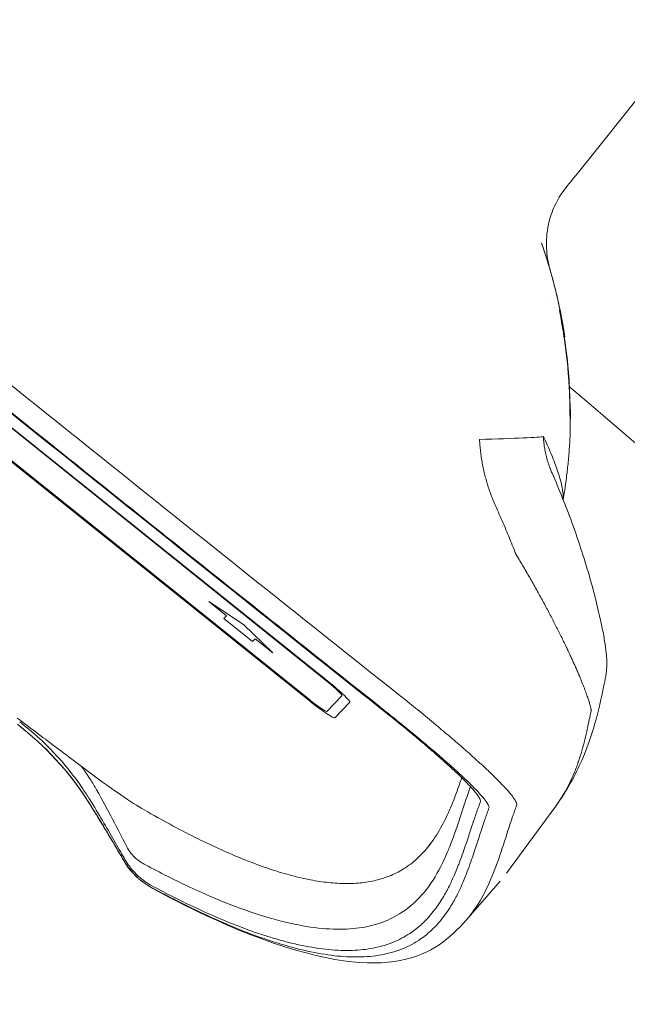
# Model space of a CAD drawing. Units: millimetres. Extents: x 0 to 3360, y 0 to 2376.
# Drawn here: x 523 to 553, y 778 to 826 of the extents above; entities that cross this region are included whole.
import ezdxf

# ---------------------------------------------------------------- set-up
doc = ezdxf.new("R2010")
doc.units = ezdxf.units.MM
doc.header["$LTSCALE"] = 8
doc.layers.add('Visible Edges(ISO)', color=7, linetype='Continuous', lineweight=20, true_color=0x262659)
doc.layers.add('Visible Tangent Edges(ISO)', color=7, linetype='Continuous', lineweight=20, true_color=0x1a1a3e)

msp = doc.modelspace()

# ---------------------------------------------------------------- linework, layer by layer
at = {"layer": 'Visible Edges(ISO)'}
for p, q in [((550.214, 818.753), (564.423, 836.49)), ((537.949, 793.872), (509.086, 817.02)), ((509.11, 817.044), (537.973, 793.896)), ((537.061, 792.951), (508.198, 816.099)), ((508.228, 816.131), (537.092, 792.983)), ((549.817, 806.923), (549.817, 806.924)), ((532.177, 797.784), (532.171, 797.777)), ((532.171, 797.777), (533.029, 797.088)), ((532.177, 797.784), (533.859, 796.659)), ((533.029, 797.088), (532.895, 796.95)), ((532.901, 796.958), (533.028, 797.089)), ((532.901, 796.958), (532.895, 796.95)), ((532.895, 796.95), (534.299, 795.824)), ((533.859, 796.659), (535.297, 795.282)), ((534.299, 795.824), (534.433, 795.962)), ((534.433, 795.962), (535.291, 795.274)), ((535.297, 795.282), (535.291, 795.274)), ((537.932, 792.42), (538.662, 793.176)), ((539.052, 792.863), (538.323, 792.107)), ((539.055, 792.867), (538.329, 792.115)), ((538.663, 793.176), (538.669, 793.184)), ((549.097, 787.802), (546.698, 784.522)), ((542.997, 785.97), (542.872, 785.815)), ((546.388, 784.134), (544.728, 782.238))]:
    msp.add_line(p, q, dxfattribs=at)
for centre, major_axis, ratio, start_param, end_param in [((537.888, 793.809), (0.781, -0.625), 0.087153, 0, 1.562693), ((537.882, 793.801), (1.171, -0.938), 0.087153, 6.275082, 7.845879), ((547.583, 794.765), (3.899, -0.893), 0.998169, 6.283182, 6.28322), ((537.152, 793.046), (1.171, -0.938), 0.087153, 4.704286, 6.275082), ((537.152, 793.046), (0.781, -0.625), 0.087153, 4.704286, 6.275082), ((518.094, 799.829), (-28.256, 22.628), 0.087153, 1.899835, 1.93789), ((524.973, 791.193), (-4.839, 3.876), 0.087153, 1.937886, 2.628046)]:
    msp.add_ellipse(centre, major_axis=major_axis, ratio=ratio, start_param=start_param, end_param=end_param, dxfattribs=at)
for points, knots in [([(540.662, 792.474), (533.664, 798.049), (526.345, 803.899), (515.287, 812.788), (511.401, 815.92), (507.598, 818.991)], [0, 0, 0, 0, 2.761322, 2.761322, 4.263959, 4.263959, 4.263959, 4.263959]), ([(549.598, 817.981), (549.401, 817.735), (549.238, 817.476), (548.961, 816.926), (548.854, 816.631), (548.675, 815.933), (548.633, 815.531), (548.648, 814.805), (548.692, 814.474), (548.77, 814.154)], [0, 0, 0, 0, 0.1004086, 0.1004086, 0.2155638, 0.2155638, 0.3793281, 0.3793281, 0.522879, 0.522879, 0.522879, 0.522879]), ([(549.286, 812.093), (549.24, 812.309), (549.192, 812.526), (549.09, 812.957), (549.036, 813.171), (548.923, 813.6), (548.863, 813.813), (548.738, 814.238), (548.673, 814.45), (548.537, 814.872), (548.466, 815.081), (548.393, 815.29)], [0.8796618, 0.8796618, 0.8796618, 0.8796618, 0.9062723, 0.9062723, 0.9328878, 0.9328878, 0.9595033, 0.9595033, 0.9861189, 0.9861189, 1.0127344, 1.0127344, 1.0127344, 1.0127344]), ([(549.286, 812.093), (549.3, 812.026), (549.313, 811.959), (549.33, 811.873), (549.335, 811.848), (549.342, 811.811), (549.345, 811.796), (549.351, 811.764), (549.354, 811.751), (549.356, 811.736), (549.356, 811.734), (549.357, 811.731), (549.357, 811.729), (549.357, 811.725), (549.358, 811.721), (549.359, 811.714), (549.359, 811.711), (549.359, 811.702), (549.359, 811.696), (549.359, 811.678), (549.358, 811.665), (549.354, 811.641), (549.351, 811.629), (549.347, 811.618)], [0, 0, 0, 0, 0.02036784, 0.02036784, 0.02889165, 0.02889165, 0.03484595, 0.03484595, 0.04400351, 0.04400351, 0.04531094, 0.04531094, 0.0460407, 0.0460407, 0.04732395, 0.04732395, 0.04835053, 0.04835053, 0.05011757, 0.05011757, 0.05390707, 0.05390707, 0.05742454, 0.05742454, 0.05742454, 0.05742454]), ([(549.286, 811.966), (549.286, 811.966), (549.287, 811.965), (549.288, 811.959), (549.289, 811.952), (549.293, 811.926), (549.297, 811.903), (549.308, 811.838), (549.317, 811.79), (549.339, 811.668), (549.353, 811.587), (549.388, 811.386), (549.41, 811.26), (549.461, 810.949), (549.491, 810.758), (549.519, 810.568)], [0.0639115, 0.0639115, 0.0639115, 0.0639115, 0.0680884, 0.0680884, 0.076967, 0.076967, 0.0925134, 0.0925134, 0.1150317, 0.1150317, 0.1453292, 0.1453292, 0.1868831, 0.1868831, 0.2447777, 0.2447777, 0.2447777, 0.2447777]), ([(549.45, 811.017), (549.454, 811.009), (549.458, 811.001), (549.465, 810.987), (549.467, 810.98), (549.471, 810.971), (549.472, 810.967), (549.474, 810.961), (549.474, 810.958), (549.475, 810.955)], [0.009433943, 0.009433943, 0.009433943, 0.009433943, 0.01213218, 0.01213218, 0.014242674, 0.014242674, 0.015352516, 0.015352516, 0.016512047, 0.016512047, 0.016512047, 0.016512047]), ([(549.532, 810.709), (549.529, 810.725), (549.526, 810.741), (549.519, 810.773), (549.515, 810.789), (549.508, 810.822), (549.504, 810.839), (549.496, 810.872), (549.492, 810.888), (549.484, 810.921), (549.479, 810.938), (549.475, 810.955)], [1.6831182, 1.6831182, 1.6831182, 1.6831182, 1.68550895, 1.68550895, 1.68789969, 1.68789969, 1.69029044, 1.69029044, 1.69268119, 1.69268119, 1.69507194, 1.69507194, 1.69507194, 1.69507194]), ([(549.767, 807.906), (549.76, 808.085), (549.751, 808.263), (549.729, 808.618), (549.716, 808.796), (549.687, 809.151), (549.671, 809.329), (549.634, 809.684), (549.614, 809.861), (549.569, 810.215), (549.545, 810.391), (549.519, 810.568)], [2.2837136, 2.2837136, 2.2837136, 2.2837136, 2.3050672, 2.3050672, 2.3264208, 2.3264208, 2.3477744, 2.3477744, 2.369128, 2.369128, 2.3904816, 2.3904816, 2.3904816, 2.3904816]), ([(549.786, 808.246), (566.923, 793.519), (584.387, 779.166), (631.804, 741.912), (662.309, 719.706), (714.436, 684.612), (735.632, 671.083), (785.109, 641.182), (813.61, 625.171), (852.63, 604.856), (862.726, 599.741), (878.503, 591.963), (884.155, 589.22), (889.828, 586.509)], [24.595561, 24.595561, 24.595561, 24.595561, 31.339497, 31.339497, 42.591839, 42.591839, 50.093402, 50.093402, 59.845463, 59.845463, 63.22117, 63.22117, 65.096606, 65.096606, 65.096606, 65.096606]), ([(549.767, 807.906), (549.774, 807.705), (549.78, 807.499), (549.786, 807.215), (549.788, 807.126), (549.79, 806.966), (549.79, 806.895), (549.791, 806.77), (549.791, 806.715), (549.792, 806.624), (549.792, 806.585), (549.792, 806.523), (549.792, 806.498), (549.792, 806.464), (549.793, 806.453), (549.793, 806.438), (549.793, 806.433), (549.793, 806.433)], [0, 0, 0, 0, 0.0604804, 0.0604804, 0.0887671, 0.0887671, 0.1137745, 0.1137745, 0.135557, 0.135557, 0.1543434, 0.1543434, 0.1706371, 0.1706371, 0.1820146, 0.1820146, 0.1916203, 0.1916203, 0.1916203, 0.1916203]), ([(549.456, 802.75), (549.482, 802.898), (549.507, 803.051), (549.561, 803.406), (549.59, 803.611), (549.644, 804.041), (549.67, 804.265), (549.717, 804.735), (549.738, 804.98), (549.774, 805.494), (549.789, 805.762), (549.799, 806.044)], [4.610559647, 4.610559647, 4.610559647, 4.610559647, 4.611174615, 4.611174615, 4.611941435, 4.611941435, 4.612708256, 4.612708256, 4.613475076, 4.613475076, 4.614241896, 4.614241896, 4.614241896, 4.614241896]), ([(549.879, 801.644), (550.225, 800.698), (550.533, 799.742), (551.021, 798.014), (551.214, 797.209), (551.399, 796.303), (551.443, 796.067), (551.513, 795.648), (551.54, 795.473), (551.568, 795.178), (551.575, 795.102), (551.583, 794.945), (551.585, 794.867), (551.585, 794.662), (551.579, 794.527), (551.549, 794.22), (551.521, 794.045), (551.482, 793.872)], [0, 0, 0, 0, 0.3041569, 0.3041569, 0.5959044, 0.5959044, 0.7139373, 0.7139373, 0.8283614, 0.8283614, 0.863331, 0.863331, 0.892075, 0.892075, 0.9348858, 0.9348858, 0.9886489, 0.9886489, 0.9886489, 0.9886489]), ([(551.482, 793.872), (551.352, 793.302), (551.086, 791.684), (550.053, 789.31), (549.646, 788.553), (549.098, 787.803)], [0, 0, 0, 0, 4.382954, 4.382954, 6.291929, 6.291929, 6.291929, 6.291929]), ([(525.358, 790.186), (525.037, 790.428), (524.72, 790.665), (524.406, 790.901), (524.126, 791.111), (523.848, 791.32), (523.569, 791.53), (523.322, 791.717), (523.074, 791.906), (522.826, 792.096)], [0, 0, 0, 0, 0.373212, 0.373212, 0.373212, 0.705253, 0.705253, 0.705253, 1, 1, 1, 1]), ([(544.502, 789.169), (544.429, 788.954), (544.355, 788.74), (544.279, 788.529), (544.165, 788.217), (544.045, 787.909), (543.915, 787.61), (543.768, 787.272), (543.607, 786.944), (543.427, 786.632), (543.249, 786.325), (543.052, 786.033), (542.829, 785.761), (542.634, 785.524), (542.419, 785.303), (542.179, 785.102), (541.97, 784.927), (541.742, 784.768), (541.49, 784.628), (541.272, 784.506), (541.035, 784.399), (540.776, 784.31), (540.546, 784.231), (540.299, 784.165), (540.032, 784.117), (539.79, 784.073), (539.531, 784.042), (539.252, 784.028), (538.997, 784.016), (538.726, 784.017), (538.434, 784.034), (538.166, 784.049), (537.881, 784.079), (537.575, 784.125), (537.293, 784.167), (536.993, 784.224), (536.674, 784.297), (536.377, 784.365), (536.062, 784.447), (535.727, 784.547), (535.416, 784.639), (535.086, 784.747), (534.735, 784.872), (534.408, 784.989), (534.063, 785.121), (533.697, 785.272), (533.354, 785.412), (532.993, 785.568), (532.61, 785.744), (532.251, 785.908), (531.873, 786.088), (531.472, 786.289), (531.095, 786.478), (530.698, 786.684), (530.277, 786.911), (529.881, 787.124), (529.464, 787.356), (529.022, 787.611)], [0.159144, 0.159144, 0.159144, 0.159144, 0.2077853, 0.2077853, 0.2077853, 0.2797761, 0.2797761, 0.2797761, 0.361133, 0.361133, 0.361133, 0.4413941, 0.4413941, 0.4413941, 0.5115374, 0.5115374, 0.5115374, 0.5725216, 0.5725216, 0.5725216, 0.6255274, 0.6255274, 0.6255274, 0.6725696, 0.6725696, 0.6725696, 0.7151209, 0.7151209, 0.7151209, 0.7540162, 0.7540162, 0.7540162, 0.7898542, 0.7898542, 0.7898542, 0.8230445, 0.8230445, 0.8230445, 0.8538741, 0.8538741, 0.8538741, 0.8825627, 0.8825627, 0.8825627, 0.9092837, 0.9092837, 0.9092837, 0.9342238, 0.9342238, 0.9342238, 0.9575554, 0.9575554, 0.9575554, 0.9794324, 0.9794324, 0.9794324, 1, 1, 1, 1]), ([(528.018, 785.139), (527.64, 785.784), (527.191, 786.552), (526.558, 787.577), (526.429, 787.785), (526.295, 787.996)], [0, 0, 0, 0, 0.328487, 0.328487, 0.4101793, 0.4101793, 0.4101793, 0.4101793]), ([(529.203, 783.919), (528.817, 784.16), (528.416, 784.519), (528.075, 785.044), (528.046, 785.091), (528.018, 785.139)], [0, 0, 0, 0, 0.2200991, 0.2200991, 0.2411941, 0.2411941, 0.2411941, 0.2411941]), ([(544.728, 782.238), (543.19, 780.481), (541.012, 779.039), (533.342, 781.836), (531.648, 782.579), (529.41, 783.798)], [0, 0, 0, 0, 6.775262, 6.775262, 8.308939, 8.308939, 8.308939, 8.308939])]:
    msp.add_open_spline(points, degree=3, knots=knots, dxfattribs=at)
for points in [[(550.214, 818.753), (550.005, 818.492), (549.797, 818.232), (549.598, 817.981)], [(549.817, 806.923), (549.817, 806.786), (549.808, 806.653), (549.792, 806.527)], [(549.793, 806.433), (549.802, 806.299), (549.804, 806.17), (549.8, 806.045)], [(549.8, 806.045), (549.8, 806.045), (549.799, 806.044), (549.799, 806.044)], [(548.834, 804.248), (548.834, 804.249), (548.833, 804.249), (548.833, 804.25)], [(548.834, 804.248), (548.86, 804.18), (548.888, 804.113), (548.917, 804.046)], [(548.917, 804.046), (549.261, 803.255), (549.582, 802.453), (549.879, 801.644)], [(526.218, 788.117), (525.348, 789.468), (524.198, 790.736), (522.846, 791.775)], [(526.295, 787.996), (526.27, 788.037), (526.244, 788.077), (526.218, 788.117)], [(549.098, 787.803), (549.098, 787.803), (549.097, 787.803), (549.097, 787.802)], [(529.41, 783.798), (529.34, 783.836), (529.271, 783.876), (529.203, 783.919)]]:
    msp.add_open_spline(points, degree=3, dxfattribs=at)
at = {"layer": 'Visible Tangent Edges(ISO)'}
for p, q in [((548.873, 812.532), (548.873, 812.532)), ((549.042, 812.107), (549.042, 812.107)), ((549.072, 812.04), (549.072, 812.04)), ((537.061, 792.951), (537.067, 792.959)), ((539.052, 792.863), (539.053, 792.865)), ((538.323, 792.107), (538.329, 792.115))]:
    msp.add_line(p, q, dxfattribs=at)
for centre, major_axis, ratio, start_param, end_param in [((524.867, 807.085), (17.979, -17.359), 0.996163, 0.971924, 1.105002), ((549.036, 812.084), (0.245, 0.051), 0.049229, 0.008011, 0.179779), ((448.954, 891.509), (100.248, -81.314), 0.087367, 0.115328, 0.128624), ((549.041, 811.94), (0.239, 0.073), 0.988186, 5.979319, 6.189401), ((549.109, 811.696), (0.243, 0.06), 0.989764, 5.73338, 6.231181), ((549.233, 810.892), (0.242, 0.063), 0.98948, 6.188669, 6.283218), ((439.064, 898.476), (110.262, -89.296), 0.087524, 0.105694, 0.117774), ((549.28, 810.563), (0.247, 0.037), 0.053535, 0.012315, 0.322057), ((524.749, 807.021), (18.043, -17.425), 0.996162, 0.805276, 0.912044), ((549.272, 810.531), (0.247, 0.036), 0.053578, 0, 0.015501), ((524.765, 807.038), (-18.039, 17.421), 0.996162, 3.936794, 4.054252), ((549.287, 810.659), (0.245, 0.05), 0.99079, 6.231491, 6.283185), ((549.517, 807.897), (0.25, 0.01), 0.060648, 0, 0.01744), ((549.536, 807.664), (0.25, 0.007), 0.06128, 0.014619, 0.294807), ((549.547, 807.308), (0.249, 0.027), 0.992491, 5.882696, 6.191599), ((549.544, 806.417), (0.249, 0.017), 0.993018, 6.194093, 6.278657), ((544.51, 805.719), (3.998, 0.113), 0.014716, 4.930732, 6.186422), ((520.968, 784.375), (-3.866, 9.354), 0.692084, 4.88199, 4.9432), ((525.431, 788.102), (1.966, -2.962), 0.222967, 1.428569, 1.607325), ((521.498, 787.275), (-5.759, 6.669), 0.487607, 4.418246, 4.43484)]:
    msp.add_ellipse(centre, major_axis=major_axis, ratio=ratio, start_param=start_param, end_param=end_param, dxfattribs=at)
for points in [[(524.799, 806.518), (519.165, 811.036), (513.537, 815.571), (508.047, 820.017)], [(549.817, 806.924), (549.818, 807.048), (549.811, 807.177), (549.796, 807.312)], [(541.584, 793.121), (536.072, 797.498), (530.433, 802), (524.799, 806.518)], [(549.794, 806.412), (549.802, 806.285), (549.804, 806.163), (549.8, 806.045)], [(540.681, 792.464), (540.674, 792.466), (540.668, 792.47), (540.663, 792.475)], [(526.203, 788.149), (525.325, 789.506), (524.187, 790.753), (522.833, 791.79)], [(522.943, 791.905), (524.135, 790.993), (525.179, 789.892), (526.019, 788.648)], [(528.147, 785.852), (527.737, 786.658), (527.246, 787.609), (526.696, 788.592)], [(528.626, 785.234), (528.461, 785.376), (528.287, 785.575), (528.147, 785.852)], [(529.077, 784.934), (528.924, 785.016), (528.772, 785.111), (528.626, 785.234)]]:
    msp.add_open_spline(points, degree=3, dxfattribs=at)
for points, knots in [([(507.541, 819.091), (509.081, 817.845), (510.631, 816.592), (512.189, 815.333), (513.769, 814.058), (515.356, 812.777), (516.949, 811.494), (518.542, 810.211), (520.14, 808.926), (521.74, 807.641), (523.339, 806.356), (524.942, 805.071), (526.543, 803.789), (528.144, 802.507), (529.744, 801.228), (531.339, 799.953), (532.935, 798.679), (534.526, 797.41), (536.11, 796.149), (537.675, 794.903), (539.233, 793.664), (540.78, 792.435)], [0, 0, 0, 0, 0.141456, 0.141456, 0.141456, 0.284835, 0.284835, 0.284835, 0.428226, 0.428226, 0.428226, 0.571619, 0.571619, 0.571619, 0.71501, 0.71501, 0.71501, 0.858389, 0.858389, 0.858389, 1, 1, 1, 1]), ([(540.681, 792.464), (539.337, 793.534), (537.984, 794.613), (536.625, 795.697), (535.248, 796.795), (533.865, 797.899), (532.477, 799.008), (531.091, 800.115), (529.701, 801.227), (528.308, 802.342), (526.916, 803.456), (525.521, 804.573), (524.127, 805.691), (522.733, 806.809), (521.34, 807.928), (519.948, 809.046), (518.556, 810.164), (517.167, 811.282), (515.783, 812.396), (514.411, 813.501), (513.043, 814.603), (511.683, 815.7), (511.669, 815.711), (511.655, 815.722), (511.641, 815.733), (510.282, 816.83), (508.929, 817.921), (507.586, 819.006)], [0, 0, 0, 0, 0.123921, 0.123921, 0.123921, 0.249351, 0.249351, 0.249351, 0.374647, 0.374647, 0.374647, 0.4999, 0.4999, 0.4999, 0.625157, 0.625157, 0.625157, 0.750461, 0.750461, 0.750461, 0.874653, 0.874653, 0.874653, 0.875904, 0.875904, 0.875904, 1, 1, 1, 1]), ([(549.281, 812.135), (549.295, 812.069), (549.308, 812.006), (549.32, 811.944), (549.331, 811.892), (549.341, 811.841), (549.35, 811.792), (549.36, 811.742), (549.37, 811.693), (549.378, 811.647), (549.388, 811.594), (549.398, 811.544), (549.406, 811.497), (549.413, 811.46), (549.419, 811.426), (549.425, 811.392), (549.434, 811.341), (549.442, 811.293), (549.45, 811.249), (549.454, 811.224), (549.458, 811.201), (549.462, 811.178), (549.47, 811.131), (549.477, 811.088), (549.483, 811.048), (549.486, 811.033), (549.488, 811.018), (549.49, 811.005), (549.497, 810.963), (549.503, 810.927), (549.508, 810.894), (549.509, 810.886), (549.51, 810.879), (549.511, 810.872), (549.516, 810.838), (549.52, 810.809), (549.524, 810.785), (549.524, 810.783), (549.524, 810.781), (549.525, 810.779), (549.528, 810.754), (549.531, 810.735), (549.533, 810.721), (549.535, 810.707), (549.536, 810.698), (549.536, 810.693), (549.536, 810.692), (549.536, 810.692), (549.536, 810.691), (549.536, 810.688), (549.536, 810.689), (549.535, 810.692), (549.535, 810.693), (549.535, 810.694), (549.535, 810.696)], [0.0000015, 0.0000015, 0.0000015, 0.0000015, 0.060012, 0.060012, 0.060012, 0.1111111, 0.1111111, 0.1111111, 0.1636841, 0.1636841, 0.1636841, 0.2222222, 0.2222222, 0.2222222, 0.2665676, 0.2665676, 0.2665676, 0.3333333, 0.3333333, 0.3333333, 0.3694215, 0.3694215, 0.3694215, 0.4444444, 0.4444444, 0.4444444, 0.4725116, 0.4725116, 0.4725116, 0.5555556, 0.5555556, 0.5555556, 0.5746383, 0.5746383, 0.5746383, 0.6666667, 0.6666667, 0.6666667, 0.6752237, 0.6752237, 0.6752237, 0.7745667, 0.7745667, 0.7745667, 0.8734422, 0.8734422, 0.8734422, 0.8888889, 0.8888889, 0.8888889, 0.9758853, 0.9758853, 0.9758853, 0.9999985, 0.9999985, 0.9999985, 0.9999985]), ([(549.519, 810.568), (549.501, 810.691), (549.484, 810.806), (549.467, 810.912), (549.45, 811.019), (549.434, 811.117), (549.419, 811.206), (549.404, 811.296), (549.39, 811.377), (549.377, 811.451), (549.364, 811.525), (549.352, 811.591), (549.342, 811.649), (549.331, 811.708), (549.322, 811.758), (549.315, 811.801), (549.307, 811.844), (549.301, 811.879), (549.296, 811.908), (549.291, 811.936), (549.287, 811.957), (549.285, 811.971), (549.283, 811.986), (549.282, 811.994), (549.282, 811.997), (549.282, 812), (549.284, 811.998), (549.286, 811.991)], [0, 0, 0, 0, 0.1111111, 0.1111111, 0.1111111, 0.2222222, 0.2222222, 0.2222222, 0.3333333, 0.3333333, 0.3333333, 0.4444444, 0.4444444, 0.4444444, 0.5555556, 0.5555556, 0.5555556, 0.6666667, 0.6666667, 0.6666667, 0.7777778, 0.7777778, 0.7777778, 0.8888889, 0.8888889, 0.8888889, 0.9999998, 0.9999998, 0.9999998, 0.9999998]), ([(549.286, 812.093), (549.287, 812.086), (549.288, 812.079), (549.29, 812.072), (549.296, 812.044), (549.301, 812.016), (549.307, 811.989), (549.313, 811.962), (549.318, 811.935), (549.323, 811.91), (549.327, 811.887), (549.332, 811.865), (549.336, 811.845), (549.339, 811.826), (549.342, 811.81), (549.345, 811.795), (549.348, 811.782), (549.35, 811.771), (549.351, 811.762), (549.353, 811.754), (549.354, 811.748), (549.354, 811.745), (549.355, 811.742), (549.355, 811.741), (549.354, 811.743), (549.354, 811.743), (549.354, 811.743), (549.354, 811.743)], [0, 0, 0, 0, 0.038775, 0.038775, 0.038775, 0.199602, 0.199602, 0.199602, 0.360295, 0.360295, 0.360295, 0.508925, 0.508925, 0.508925, 0.642215, 0.642215, 0.642215, 0.764557, 0.764557, 0.764557, 0.876455, 0.876455, 0.876455, 0.983697, 0.983697, 0.983697, 1, 1, 1, 1]), ([(549.528, 810.6), (549.526, 810.608), (549.525, 810.616), (549.524, 810.624), (549.52, 810.651), (549.516, 810.678), (549.512, 810.704), (549.508, 810.729), (549.505, 810.753), (549.501, 810.776), (549.498, 810.797), (549.495, 810.817), (549.493, 810.836), (549.49, 810.853), (549.488, 810.869), (549.486, 810.882), (549.484, 810.894), (549.482, 810.905), (549.481, 810.914), (549.48, 810.921), (549.48, 810.927), (549.479, 810.93), (549.479, 810.934), (549.479, 810.934), (549.48, 810.933), (549.48, 810.933), (549.48, 810.933), (549.48, 810.932)], [0.0000228, 0.0000228, 0.0000228, 0.0000228, 0.0483549, 0.0483549, 0.0483549, 0.2083547, 0.2083547, 0.2083547, 0.3608279, 0.3608279, 0.3608279, 0.5028115, 0.5028115, 0.5028115, 0.6336182, 0.6336182, 0.6336182, 0.7548117, 0.7548117, 0.7548117, 0.8673811, 0.8673811, 0.8673811, 0.9763466, 0.9763466, 0.9763466, 1, 1, 1, 1]), ([(549.794, 806.412), (549.793, 806.419), (549.793, 806.431), (549.792, 806.451), (549.792, 806.47), (549.792, 806.496), (549.792, 806.529), (549.792, 806.562), (549.792, 806.603), (549.791, 806.651), (549.791, 806.699), (549.791, 806.755), (549.791, 806.818), (549.79, 806.882), (549.79, 806.953), (549.789, 807.033), (549.788, 807.112), (549.786, 807.2), (549.785, 807.294), (549.783, 807.388), (549.78, 807.488), (549.777, 807.591), (549.774, 807.693), (549.771, 807.798), (549.767, 807.907)], [0, 0, 0, 0, 0.125, 0.125, 0.125, 0.25, 0.25, 0.25, 0.375, 0.375, 0.375, 0.5, 0.5, 0.5, 0.625, 0.625, 0.625, 0.75, 0.75, 0.75, 0.875, 0.875, 0.875, 1, 1, 1, 1]), ([(549.796, 807.312), (549.796, 807.313), (549.796, 807.313), (549.796, 807.314), (549.796, 807.317), (549.796, 807.322), (549.796, 807.329), (549.795, 807.334), (549.795, 807.341), (549.795, 807.349), (549.795, 807.351), (549.795, 807.354), (549.795, 807.356), (549.794, 807.368), (549.794, 807.381), (549.793, 807.396), (549.793, 807.405), (549.793, 807.415), (549.793, 807.425), (549.792, 807.432), (549.792, 807.44), (549.792, 807.448), (549.791, 807.467), (549.791, 807.487), (549.79, 807.509), (549.79, 807.518), (549.79, 807.527), (549.79, 807.536), (549.789, 807.549), (549.789, 807.563), (549.788, 807.577), (549.788, 807.6), (549.787, 807.624), (549.786, 807.649), (549.786, 807.656), (549.786, 807.664), (549.786, 807.672)], [0, 0, 0, 0, 0.0221733, 0.0221733, 0.0221733, 0.1487788, 0.1487788, 0.1487788, 0.25, 0.25, 0.25, 0.2827573, 0.2827573, 0.2827573, 0.4205793, 0.4205793, 0.4205793, 0.5, 0.5, 0.5, 0.5584958, 0.5584958, 0.5584958, 0.6948481, 0.6948481, 0.6948481, 0.75, 0.75, 0.75, 0.8301908, 0.8301908, 0.8301908, 0.9603174, 0.9603174, 0.9603174, 0.999999, 0.999999, 0.999999, 0.999999]), ([(548.833, 804.25), (548.829, 804.262), (548.824, 804.274), (548.82, 804.286), (548.8, 804.337), (548.781, 804.389), (548.764, 804.44), (548.746, 804.492), (548.729, 804.544), (548.713, 804.595), (548.708, 804.612), (548.703, 804.629), (548.698, 804.646), (548.687, 804.681), (548.677, 804.715), (548.668, 804.75), (548.653, 804.802), (548.64, 804.854), (548.627, 804.905), (548.615, 804.957), (548.603, 805.008), (548.592, 805.06), (548.581, 805.111), (548.571, 805.163), (548.561, 805.214), (548.56, 805.223), (548.558, 805.231), (548.557, 805.24), (548.549, 805.282), (548.543, 805.325), (548.536, 805.367), (548.529, 805.418), (548.522, 805.469), (548.516, 805.52), (548.51, 805.571), (548.505, 805.621), (548.501, 805.671), (548.496, 805.723), (548.492, 805.775), (548.49, 805.826)], [0.1117425, 0.1117425, 0.1117425, 0.1117425, 0.131957, 0.131957, 0.131957, 0.2185769, 0.2185769, 0.2185769, 0.3052158, 0.3052158, 0.3052158, 0.3333333, 0.3333333, 0.3333333, 0.3919277, 0.3919277, 0.3919277, 0.4786818, 0.4786818, 0.4786818, 0.5654055, 0.5654055, 0.5654055, 0.6522227, 0.6522227, 0.6522227, 0.6666667, 0.6666667, 0.6666667, 0.7387612, 0.7387612, 0.7387612, 0.8250997, 0.8250997, 0.8250997, 0.9113505, 0.9113505, 0.9113505, 1, 1, 1, 1]), ([(549.452, 802.761), (549.456, 802.806), (549.457, 802.853), (549.456, 802.903), (549.455, 802.991), (549.447, 803.088), (549.432, 803.194), (549.406, 803.375), (549.36, 803.586), (549.286, 803.837), (549.22, 804.065), (549.132, 804.326), (549.013, 804.63), (548.909, 804.899), (548.781, 805.203), (548.621, 805.548), (548.579, 805.638), (548.536, 805.73), (548.49, 805.826)], [0.4518155, 0.4518155, 0.4518155, 0.4518155, 0.5, 0.5, 0.5, 0.5838908, 0.5838908, 0.5838908, 0.7263623, 0.7263623, 0.7263623, 0.8557418, 0.8557418, 0.8557418, 0.9702901, 0.9702901, 0.9702901, 1, 1, 1, 1]), ([(545.378, 805.686), (545.382, 805.588), (545.389, 805.49), (545.397, 805.393), (545.405, 805.297), (545.414, 805.202), (545.425, 805.106), (545.436, 805.01), (545.449, 804.914), (545.464, 804.818), (545.478, 804.721), (545.494, 804.624), (545.512, 804.528), (545.53, 804.431), (545.549, 804.334), (545.57, 804.237), (545.592, 804.14), (545.614, 804.043), (545.639, 803.946), (545.663, 803.849), (545.69, 803.752), (545.717, 803.655), (545.745, 803.558), (545.775, 803.461), (545.806, 803.364), (545.838, 803.267), (545.871, 803.17), (545.905, 803.074), (545.94, 802.977), (545.977, 802.881), (546.015, 802.785), (546.053, 802.688), (546.093, 802.592), (546.134, 802.497), (546.156, 802.447), (546.178, 802.397), (546.201, 802.347)], [0, 0, 0, 0, 0.084516, 0.084516, 0.084516, 0.167562, 0.167562, 0.167562, 0.251432, 0.251432, 0.251432, 0.336173, 0.336173, 0.336173, 0.421847, 0.421847, 0.421847, 0.50816, 0.50816, 0.50816, 0.595318, 0.595318, 0.595318, 0.68333, 0.68333, 0.68333, 0.772185, 0.772185, 0.772185, 0.861874, 0.861874, 0.861874, 0.95238, 0.95238, 0.95238, 1, 1, 1, 1]), ([(546.201, 802.347), (546.264, 802.207), (546.327, 802.067), (546.389, 801.927), (546.514, 801.643), (546.636, 801.358), (546.755, 801.072), (546.874, 800.786), (546.989, 800.498), (547.102, 800.21), (547.114, 800.177), (547.127, 800.144), (547.14, 800.111)], [0, 0, 0, 0, 0.189594, 0.189594, 0.189594, 0.573043, 0.573043, 0.573043, 0.956418, 0.956418, 0.956418, 1, 1, 1, 1]), ([(547.14, 800.111), (547.18, 800.045), (547.221, 799.978), (547.261, 799.911), (547.32, 799.812), (547.379, 799.713), (547.437, 799.615), (547.496, 799.516), (547.553, 799.418), (547.611, 799.32), (547.668, 799.222), (547.725, 799.124), (547.781, 799.026), (547.837, 798.928), (547.893, 798.831), (547.948, 798.734), (548.003, 798.637), (548.057, 798.541), (548.111, 798.445), (548.165, 798.349), (548.218, 798.253), (548.27, 798.158), (548.323, 798.063), (548.374, 797.969), (548.425, 797.875), (548.476, 797.781), (548.527, 797.688), (548.576, 797.595), (548.626, 797.503), (548.675, 797.411), (548.723, 797.319), (548.771, 797.228), (548.819, 797.138), (548.865, 797.048), (548.912, 796.959), (548.958, 796.87), (549.003, 796.782), (549.048, 796.695), (549.092, 796.608), (549.136, 796.521), (549.18, 796.436), (549.222, 796.351), (549.264, 796.266), (549.306, 796.183), (549.347, 796.1), (549.388, 796.018), (549.428, 795.936), (549.467, 795.855), (549.506, 795.776), (549.544, 795.696), (549.582, 795.618), (549.619, 795.54), (549.656, 795.463), (549.692, 795.387), (549.727, 795.312), (549.762, 795.238), (549.797, 795.164), (549.83, 795.092), (549.838, 795.076), (549.845, 795.061), (549.852, 795.046), (549.878, 794.99), (549.903, 794.934), (549.928, 794.879), (549.96, 794.81), (549.991, 794.741), (550.021, 794.674), (550.051, 794.607), (550.08, 794.542), (550.108, 794.477), (550.136, 794.413), (550.163, 794.35), (550.19, 794.288), (550.216, 794.227), (550.241, 794.167), (550.266, 794.108), (550.29, 794.05), (550.314, 793.992), (550.337, 793.936), (550.36, 793.881), (550.382, 793.827), (550.403, 793.773), (550.424, 793.721), (550.444, 793.669), (550.464, 793.619), (550.483, 793.57), (550.501, 793.521), (550.519, 793.474), (550.537, 793.428), (550.553, 793.382), (550.57, 793.338), (550.585, 793.295), (550.601, 793.253), (550.615, 793.212), (550.629, 793.172), (550.643, 793.133), (550.656, 793.095), (550.668, 793.058), (550.68, 793.022), (550.691, 792.988), (550.702, 792.954), (550.712, 792.922), (550.722, 792.89), (550.732, 792.86), (550.74, 792.83), (550.748, 792.802), (550.756, 792.775), (550.764, 792.748), (550.77, 792.723), (550.777, 792.698), (550.783, 792.675), (550.788, 792.653), (550.794, 792.631), (550.798, 792.61), (550.802, 792.591), (550.806, 792.571), (550.809, 792.553), (550.812, 792.537), (550.815, 792.521), (550.817, 792.505), (550.818, 792.492), (550.819, 792.478), (550.82, 792.466), (550.82, 792.455), (550.82, 792.444), (550.82, 792.434), (550.819, 792.426), (550.818, 792.42), (550.817, 792.415), (550.816, 792.411)], [0, 0, 0, 0, 0.018268, 0.018268, 0.018268, 0.045372, 0.045372, 0.045372, 0.072478, 0.072478, 0.072478, 0.099577, 0.099577, 0.099577, 0.126655, 0.126655, 0.126655, 0.1537, 0.1537, 0.1537, 0.180697, 0.180697, 0.180697, 0.207619, 0.207619, 0.207619, 0.23445, 0.23445, 0.23445, 0.261178, 0.261178, 0.261178, 0.28779, 0.28779, 0.28779, 0.314272, 0.314272, 0.314272, 0.340612, 0.340612, 0.340612, 0.366782, 0.366782, 0.366782, 0.39277, 0.39277, 0.39277, 0.418563, 0.418563, 0.418563, 0.444152, 0.444152, 0.444152, 0.469527, 0.469527, 0.469527, 0.494681, 0.494681, 0.494681, 0.5, 0.5, 0.5, 0.519613, 0.519613, 0.519613, 0.544324, 0.544324, 0.544324, 0.568809, 0.568809, 0.568809, 0.593067, 0.593067, 0.593067, 0.617098, 0.617098, 0.617098, 0.640901, 0.640901, 0.640901, 0.66448, 0.66448, 0.66448, 0.687831, 0.687831, 0.687831, 0.710926, 0.710926, 0.710926, 0.733747, 0.733747, 0.733747, 0.75628, 0.75628, 0.75628, 0.77851, 0.77851, 0.77851, 0.800416, 0.800416, 0.800416, 0.821973, 0.821973, 0.821973, 0.84316, 0.84316, 0.84316, 0.864058, 0.864058, 0.864058, 0.884795, 0.884795, 0.884795, 0.905366, 0.905366, 0.905366, 0.925767, 0.925767, 0.925767, 0.945987, 0.945987, 0.945987, 0.966045, 0.966045, 0.966045, 0.985927, 0.985927, 0.985927, 1, 1, 1, 1]), ([(547.187, 787.833), (547.198, 787.862), (547.195, 787.902), (547.178, 787.952), (547.159, 788.005), (547.124, 788.071), (547.073, 788.148), (547.071, 788.151), (547.069, 788.155), (547.066, 788.158), (547.016, 788.233), (546.952, 788.318), (546.873, 788.414), (546.79, 788.514), (546.692, 788.625), (546.579, 788.746), (546.577, 788.748), (546.574, 788.751), (546.572, 788.753), (546.46, 788.873), (546.335, 789.002), (546.195, 789.14), (546.053, 789.281), (545.897, 789.432), (545.728, 789.591), (545.558, 789.751), (545.374, 789.92), (545.179, 790.097), (544.989, 790.268), (544.787, 790.447), (544.576, 790.632), (544.57, 790.637), (544.564, 790.642), (544.559, 790.647), (544.341, 790.837), (544.112, 791.034), (543.874, 791.237), (543.648, 791.429), (543.413, 791.626), (543.171, 791.827), (543.159, 791.838), (543.146, 791.848), (543.133, 791.859), (542.878, 792.071), (542.616, 792.287), (542.347, 792.506), (542.097, 792.709), (541.843, 792.914), (541.584, 793.121)], [0, 0, 0, 0, 0.078653, 0.078653, 0.078653, 0.162963, 0.162963, 0.162963, 0.166667, 0.166667, 0.166667, 0.247264, 0.247264, 0.247264, 0.331571, 0.331571, 0.331571, 0.333333, 0.333333, 0.333333, 0.415897, 0.415897, 0.415897, 0.5, 0.5, 0.5, 0.584541, 0.584541, 0.584541, 0.666667, 0.666667, 0.666667, 0.668855, 0.668855, 0.668855, 0.753186, 0.753186, 0.753186, 0.833333, 0.833333, 0.833333, 0.837523, 0.837523, 0.837523, 0.921851, 0.921851, 0.921851, 1, 1, 1, 1]), ([(540.681, 792.464), (540.896, 792.293), (541.105, 792.125), (541.309, 791.96), (541.539, 791.774), (541.762, 791.591), (541.979, 791.411), (541.994, 791.399), (542.009, 791.386), (542.024, 791.374), (542.226, 791.207), (542.422, 791.042), (542.611, 790.882), (542.815, 790.709), (543.01, 790.541), (543.196, 790.379), (543.202, 790.374), (543.208, 790.369), (543.214, 790.364), (543.393, 790.208), (543.564, 790.057), (543.724, 789.912), (543.889, 789.763), (544.044, 789.621), (544.188, 789.487), (544.332, 789.351), (544.466, 789.222), (544.587, 789.102), (544.703, 788.987), (544.808, 788.88), (544.901, 788.78), (544.904, 788.776), (544.908, 788.772), (544.912, 788.768), (545.008, 788.666), (545.091, 788.572), (545.16, 788.487), (545.224, 788.409), (545.277, 788.339), (545.318, 788.278), (545.321, 788.273), (545.325, 788.268), (545.328, 788.263), (545.37, 788.198), (545.399, 788.143), (545.413, 788.099), (545.426, 788.059), (545.428, 788.028), (545.419, 788.004)], [0, 0, 0, 0, 0.075618, 0.075618, 0.075618, 0.160674, 0.160674, 0.160674, 0.166667, 0.166667, 0.166667, 0.245775, 0.245775, 0.245775, 0.330686, 0.330686, 0.330686, 0.333333, 0.333333, 0.333333, 0.415537, 0.415537, 0.415537, 0.5, 0.5, 0.5, 0.585136, 0.585136, 0.585136, 0.666667, 0.666667, 0.666667, 0.669953, 0.669953, 0.669953, 0.754862, 0.754862, 0.754862, 0.833333, 0.833333, 0.833333, 0.839979, 0.839979, 0.839979, 0.925017, 0.925017, 0.925017, 1, 1, 1, 1]), ([(540.78, 792.435), (541.013, 792.25), (541.242, 792.065), (541.467, 791.883), (541.71, 791.687), (541.947, 791.493), (542.177, 791.303), (542.407, 791.113), (542.631, 790.927), (542.845, 790.745), (543.06, 790.564), (543.266, 790.387), (543.463, 790.216), (543.659, 790.046), (543.846, 789.881), (544.022, 789.723), (544.198, 789.565), (544.363, 789.414), (544.517, 789.271), (544.67, 789.127), (544.811, 788.992), (544.939, 788.865), (545.068, 788.739), (545.184, 788.62), (545.286, 788.512), (545.388, 788.403), (545.476, 788.303), (545.551, 788.214), (545.625, 788.124), (545.686, 788.045), (545.732, 787.975), (545.778, 787.906), (545.809, 787.847), (545.826, 787.799), (545.842, 787.754), (545.845, 787.719), (545.835, 787.693)], [0, 0, 0, 0, 0.078188, 0.078188, 0.078188, 0.162516, 0.162516, 0.162516, 0.246842, 0.246842, 0.246842, 0.331176, 0.331176, 0.331176, 0.415541, 0.415541, 0.415541, 0.499957, 0.499957, 0.499957, 0.584359, 0.584359, 0.584359, 0.668683, 0.668683, 0.668683, 0.752952, 0.752952, 0.752952, 0.83719, 0.83719, 0.83719, 0.921413, 0.921413, 0.921413, 1, 1, 1, 1]), ([(550.816, 792.411), (550.787, 792.287), (550.76, 792.156), (550.731, 792.021), (550.7, 791.873), (550.668, 791.719), (550.633, 791.56), (550.596, 791.392), (550.557, 791.218), (550.513, 791.04), (550.469, 790.862), (550.421, 790.68), (550.368, 790.495), (550.317, 790.319), (550.261, 790.141), (550.199, 789.962), (550.173, 789.884), (550.145, 789.806), (550.116, 789.728), (550.082, 789.638), (550.046, 789.547), (550.009, 789.456), (549.945, 789.298), (549.874, 789.139), (549.798, 788.981), (549.727, 788.831), (549.65, 788.683), (549.567, 788.535), (549.488, 788.395), (549.405, 788.256), (549.315, 788.119), (549.246, 788.013), (549.174, 787.908), (549.098, 787.803)], [0, 0, 0, 0, 0.0417465, 0.0417465, 0.0417465, 0.0873309, 0.0873309, 0.0873309, 0.1357015, 0.1357015, 0.1357015, 0.1840788, 0.1840788, 0.1840788, 0.2300993, 0.2300993, 0.2300993, 0.25, 0.25, 0.25, 0.2731014, 0.2731014, 0.2731014, 0.3133085, 0.3133085, 0.3133085, 0.3511333, 0.3511333, 0.3511333, 0.3868374, 0.3868374, 0.3868374, 0.4142996, 0.4142996, 0.4142996, 0.4142996]), ([(526.385, 789.12), (526.298, 789.252), (526.154, 789.461), (526.005, 789.666), (525.948, 789.743)], [0, 0, 0, 0, 0.3333333, 0.536489, 0.536489, 0.536489, 0.536489]), ([(544.927, 788.719), (544.637, 787.923), (544.393, 787.093), (544.102, 786.299), (544.041, 786.132), (543.977, 785.966), (543.911, 785.802), (543.876, 785.715), (543.84, 785.628), (543.804, 785.542), (543.401, 784.595), (542.902, 783.724), (542.148, 783.044), (541.973, 782.885), (541.784, 782.738), (541.577, 782.603), (541.3, 782.421), (540.991, 782.263), (540.643, 782.134), (540.342, 782.023), (540.012, 781.935), (539.644, 781.875), (539.27, 781.814), (538.857, 781.784), (538.395, 781.792), (537.957, 781.799), (537.476, 781.842), (536.935, 781.931), (536.428, 782.015), (535.869, 782.138), (535.239, 782.315), (535.133, 782.345), (535.024, 782.377), (534.914, 782.41), (534.418, 782.558), (533.882, 782.74), (533.291, 782.967), (532.632, 783.221), (531.905, 783.531), (531.084, 783.919), (530.472, 784.209), (529.807, 784.543), (529.077, 784.934)], [0.024839, 0.024839, 0.024839, 0.024839, 0.2108515, 0.2108515, 0.2108515, 0.25, 0.25, 0.25, 0.2708407, 0.2708407, 0.2708407, 0.5, 0.5, 0.5, 0.5533051, 0.5533051, 0.5533051, 0.625, 0.625, 0.625, 0.6869749, 0.6869749, 0.6869749, 0.75, 0.75, 0.75, 0.8096734, 0.8096734, 0.8096734, 0.8655585, 0.8655585, 0.8655585, 0.875, 0.875, 0.875, 0.9173397, 0.9173397, 0.9173397, 0.9646652, 0.9646652, 0.9646652, 1, 1, 1, 1]), ([(527.98, 785.219), (527.901, 785.353), (527.818, 785.493), (527.733, 785.638), (527.627, 785.818), (527.516, 786.005), (527.401, 786.198), (527.285, 786.393), (527.165, 786.594), (527.04, 786.8), (526.915, 787.007), (526.785, 787.219), (526.651, 787.436), (526.53, 787.63), (526.407, 787.828), (526.28, 788.029)], [0, 0, 0, 0, 0.170336, 0.170336, 0.170336, 0.381891, 0.381891, 0.381891, 0.594878, 0.594878, 0.594878, 0.8082, 0.8082, 0.8082, 1, 1, 1, 1]), ([(528.032, 785.273), (527.88, 785.542), (527.718, 785.827), (527.543, 786.132), (527.367, 786.438), (527.178, 786.763), (526.981, 787.095), (526.784, 787.427), (526.579, 787.766), (526.363, 788.116)], [0, 0, 0, 0, 0.333333, 0.333333, 0.333333, 0.666667, 0.666667, 0.666667, 1, 1, 1, 1]), ([(529.335, 783.939), (529.672, 783.759), (529.996, 783.59), (530.307, 783.432), (530.834, 783.165), (531.325, 782.927), (531.786, 782.715), (532.309, 782.475), (532.792, 782.267), (533.243, 782.085), (533.592, 781.944), (533.921, 781.82), (534.233, 781.709), (534.377, 781.658), (534.519, 781.61), (534.656, 781.564), (534.862, 781.496), (535.06, 781.433), (535.253, 781.375), (535.523, 781.294), (535.78, 781.223), (536.027, 781.16), (536.507, 781.038), (536.947, 780.948), (537.353, 780.884), (537.816, 780.811), (538.236, 780.771), (538.62, 780.758), (538.666, 780.757), (538.712, 780.756), (538.757, 780.755), (539.14, 780.748), (539.489, 780.769), (539.81, 780.81), (540.219, 780.862), (540.582, 780.949), (540.911, 781.062), (540.946, 781.074), (540.98, 781.087), (541.014, 781.099), (541.335, 781.218), (541.622, 781.362), (541.883, 781.526), (542.116, 781.673), (542.328, 781.835), (542.522, 782.01), (542.561, 782.045), (542.599, 782.081), (542.637, 782.117), (542.837, 782.308), (543.018, 782.514), (543.184, 782.731), (543.33, 782.923), (543.464, 783.123), (543.589, 783.331), (543.702, 783.517), (543.806, 783.71), (543.904, 783.907), (543.992, 784.084), (544.075, 784.266), (544.154, 784.45), (544.2, 784.556), (544.244, 784.663), (544.287, 784.771), (544.311, 784.833), (544.335, 784.895), (544.359, 784.957), (544.419, 785.112), (544.476, 785.269), (544.532, 785.426), (544.584, 785.57), (544.634, 785.715), (544.683, 785.86), (544.728, 785.992), (544.773, 786.125), (544.817, 786.258), (544.857, 786.38), (544.897, 786.502), (544.938, 786.624), (544.974, 786.735), (545.011, 786.846), (545.048, 786.957), (545.082, 787.058), (545.116, 787.16), (545.151, 787.26), (545.182, 787.352), (545.214, 787.444), (545.246, 787.535), (545.275, 787.618), (545.305, 787.701), (545.336, 787.783), (545.363, 787.857), (545.391, 787.931), (545.419, 788.004)], [0, 0, 0, 0, 0.016005, 0.016005, 0.016005, 0.043131, 0.043131, 0.043131, 0.073848, 0.073848, 0.073848, 0.097583, 0.097583, 0.097583, 0.108594, 0.108594, 0.108594, 0.125, 0.125, 0.125, 0.148021, 0.148021, 0.148021, 0.192869, 0.192869, 0.192869, 0.243886, 0.243886, 0.243886, 0.25, 0.25, 0.25, 0.301931, 0.301931, 0.301931, 0.368022, 0.368022, 0.368022, 0.375, 0.375, 0.375, 0.441033, 0.441033, 0.441033, 0.5, 0.5, 0.5, 0.511749, 0.511749, 0.511749, 0.574481, 0.574481, 0.574481, 0.629797, 0.629797, 0.629797, 0.679505, 0.679505, 0.679505, 0.724274, 0.724274, 0.724274, 0.75, 0.75, 0.75, 0.764717, 0.764717, 0.764717, 0.801434, 0.801434, 0.801434, 0.834873, 0.834873, 0.834873, 0.865424, 0.865424, 0.865424, 0.893366, 0.893366, 0.893366, 0.918883, 0.918883, 0.918883, 0.942151, 0.942151, 0.942151, 0.963347, 0.963347, 0.963347, 0.982646, 0.982646, 0.982646, 1, 1, 1, 1]), ([(545.835, 787.693), (545.807, 787.619), (545.779, 787.544), (545.752, 787.469), (545.722, 787.385), (545.692, 787.301), (545.663, 787.216), (545.63, 787.123), (545.599, 787.03), (545.567, 786.936), (545.533, 786.833), (545.499, 786.73), (545.465, 786.627), (545.428, 786.513), (545.391, 786.4), (545.354, 786.287), (545.314, 786.163), (545.274, 786.039), (545.234, 785.916), (545.19, 785.781), (545.146, 785.647), (545.101, 785.513), (545.052, 785.368), (545.003, 785.223), (544.952, 785.078), (544.897, 784.921), (544.84, 784.764), (544.781, 784.609), (544.757, 784.546), (544.733, 784.483), (544.709, 784.421), (544.667, 784.315), (544.624, 784.21), (544.58, 784.106), (544.503, 783.924), (544.422, 783.745), (544.336, 783.57), (544.24, 783.377), (544.139, 783.188), (544.03, 783.005), (543.909, 782.802), (543.778, 782.606), (543.637, 782.419), (543.478, 782.208), (543.305, 782.009), (543.114, 781.822), (543.052, 781.761), (542.988, 781.702), (542.922, 781.644), (542.76, 781.502), (542.586, 781.369), (542.399, 781.246), (542.116, 781.062), (541.802, 780.901), (541.446, 780.772), (541.422, 780.764), (541.398, 780.755), (541.374, 780.747), (541.059, 780.638), (540.712, 780.554), (540.325, 780.501), (539.958, 780.45), (539.555, 780.428), (539.105, 780.441), (539.085, 780.442), (539.064, 780.442), (539.044, 780.443), (538.668, 780.457), (538.258, 780.496), (537.807, 780.568), (537.39, 780.634), (536.938, 780.727), (536.443, 780.854), (536.119, 780.938), (535.776, 781.036), (535.411, 781.151), (535.288, 781.19), (535.162, 781.232), (535.033, 781.275), (534.585, 781.426), (534.105, 781.603), (533.583, 781.814), (533.123, 782.001), (532.631, 782.213), (532.1, 782.459), (531.631, 782.675), (531.132, 782.918), (530.595, 783.191), (530.555, 783.212), (530.514, 783.233), (530.472, 783.254), (530.094, 783.449), (529.699, 783.658), (529.284, 783.884)], [0, 0, 0, 0, 0.017351, 0.017351, 0.017351, 0.036768, 0.036768, 0.036768, 0.058137, 0.058137, 0.058137, 0.081587, 0.081587, 0.081587, 0.107249, 0.107249, 0.107249, 0.135254, 0.135254, 0.135254, 0.16574, 0.16574, 0.16574, 0.198948, 0.198948, 0.198948, 0.235215, 0.235215, 0.235215, 0.25, 0.25, 0.25, 0.274937, 0.274937, 0.274937, 0.318645, 0.318645, 0.318645, 0.366909, 0.366909, 0.366909, 0.420394, 0.420394, 0.420394, 0.48042, 0.48042, 0.48042, 0.5, 0.5, 0.5, 0.547966, 0.547966, 0.547966, 0.620129, 0.620129, 0.620129, 0.625, 0.625, 0.625, 0.687814, 0.687814, 0.687814, 0.747317, 0.747317, 0.747317, 0.75, 0.75, 0.75, 0.799357, 0.799357, 0.799357, 0.845064, 0.845064, 0.845064, 0.875, 0.875, 0.875, 0.885138, 0.885138, 0.885138, 0.920364, 0.920364, 0.920364, 0.951414, 0.951414, 0.951414, 0.978809, 0.978809, 0.978809, 0.980893, 0.980893, 0.980893, 1, 1, 1, 1]), ([(544.729, 782.238), (545.316, 782.906), (545.723, 783.708), (546.062, 784.56), (546.411, 785.44), (546.68, 786.378), (546.992, 787.288), (547.054, 787.472), (547.119, 787.654), (547.187, 787.833)], [0.548456, 0.548456, 0.548456, 0.548456, 0.75, 0.75, 0.75, 0.958023, 0.958023, 0.958023, 0.9999967, 0.9999967, 0.9999967, 0.9999967]), ([(527.98, 785.219), (528.035, 785.119), (528.096, 785.022), (528.16, 784.929), (528.202, 784.868), (528.246, 784.808), (528.291, 784.75), (528.339, 784.689), (528.389, 784.631), (528.439, 784.574), (528.511, 784.494), (528.586, 784.418), (528.664, 784.346), (528.696, 784.316), (528.729, 784.286), (528.762, 784.258), (528.865, 784.169), (528.972, 784.088), (529.081, 784.014)], [0, 0, 0, 0, 0.201129, 0.201129, 0.201129, 0.333333, 0.333333, 0.333333, 0.471691, 0.471691, 0.471691, 0.666667, 0.666667, 0.666667, 0.748072, 0.748072, 0.748072, 1, 1, 1, 1]), ([(528.741, 784.371), (528.649, 784.454), (528.56, 784.543), (528.475, 784.638), (528.391, 784.734), (528.311, 784.834), (528.237, 784.94), (528.163, 785.046), (528.094, 785.158), (528.032, 785.273)], [0, 0, 0, 0, 0.333333, 0.333333, 0.333333, 0.666667, 0.666667, 0.666667, 1, 1, 1, 1]), ([(529.335, 783.939), (529.263, 783.982), (529.193, 784.026), (529.125, 784.072), (529.057, 784.118), (528.991, 784.166), (528.927, 784.216), (528.863, 784.266), (528.801, 784.318), (528.741, 784.371)], [0, 0, 0, 0, 0.333333, 0.333333, 0.333333, 0.666667, 0.666667, 0.666667, 1, 1, 1, 1]), ([(529.081, 784.014), (529.103, 783.999), (529.125, 783.984), (529.147, 783.97), (529.15, 783.968), (529.153, 783.966), (529.156, 783.964), (529.175, 783.952), (529.194, 783.94), (529.214, 783.927), (529.227, 783.919), (529.24, 783.911), (529.254, 783.903), (529.264, 783.896), (529.274, 783.89), (529.284, 783.884)], [0, 0, 0, 0, 0.3333333, 0.3333333, 0.3333333, 0.3814703, 0.3814703, 0.3814703, 0.6666667, 0.6666667, 0.6666667, 0.8536722, 0.8536722, 0.8536722, 1, 1, 1, 1])]:
    msp.add_open_spline(points, degree=3, knots=knots, dxfattribs=at)

doc.saveas('drawing.dxf')
